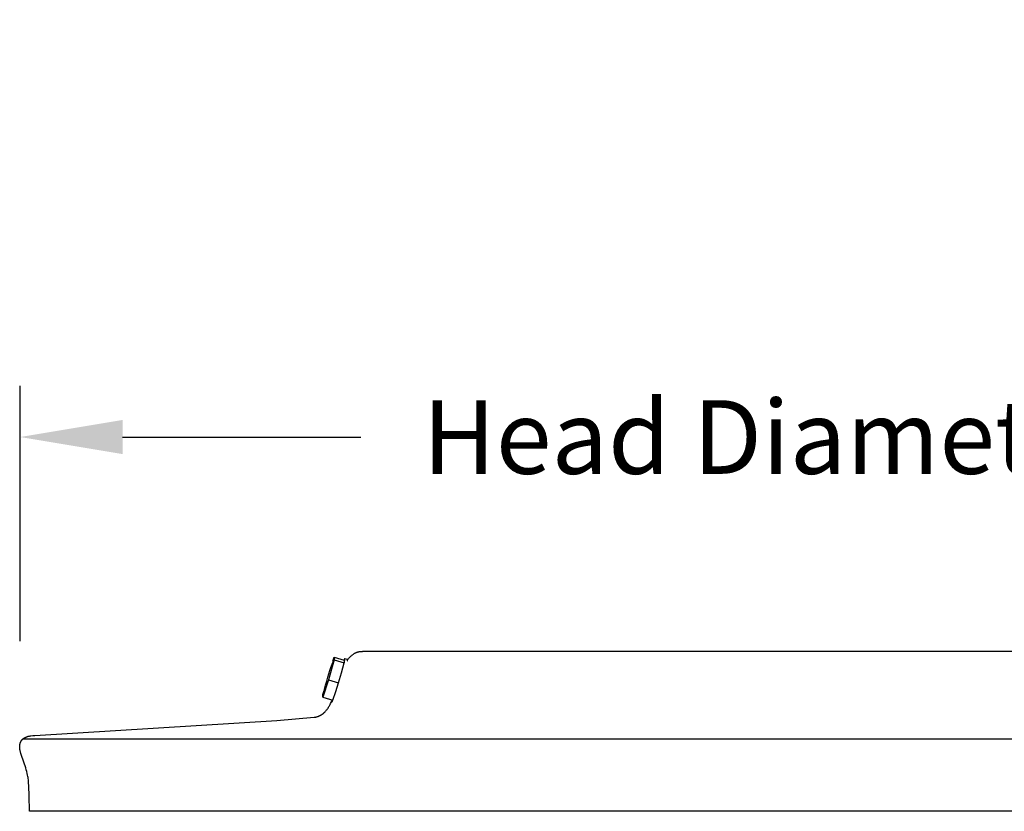
# Model space of a CAD drawing. Units: inches. Extents: x -26.6 to 43.5, y -5.6 to 10.9.
# Drawn here: x 24.2 to 29, y 7.1 to 10.9 of the extents above; entities that cross this region are included whole.
import ezdxf

# ---------------------------------------------------------------- set-up
doc = ezdxf.new("R2010")
doc.units = ezdxf.units.IN
doc.header["$MEASUREMENT"] = 0
doc.layers.add('Aura Vent', color=250, linetype='Continuous')
doc.layers.add('Dimension (ANSI)', color=5, linetype='Continuous')
doc.styles.add('Arial', font='arial.ttf')
doc.dimstyles.new('Dimensions', dxfattribs={"dimtxt": 0.089844, "dimasz": 0.125, "dimexe": 0.0625, "dimexo": 0.125, "dimgap": 0.09, "dimtad": 0, "dimtih": 1, "dimtoh": 1, "dimzin": 0, "dimdsep": 46, "dimlunit": 5, "dimtxsty": 'Arial', "dimcen": 0, "dimadec": 0, "dimazin": 0, "dimtfac": 1, "dimtofl": 0, "dimtmove": 0, "dimatfit": 3, "dimfxl": 1, "dimfrac": 2, "dimtolj": 1, "dimtzin": 0, "dimarcsym": 0})

# ---------------------------------------------------------------- blocks, each defined once
blk = doc.blocks.new('*D43')
at = {"layer": 'Defpoints', "color": 0, "transparency": 16777216}
for p in [(35.4855, 8.8949), (24.2056, 7.3995), (35.4855, 7.3928)]:
    blk.add_point(p, dxfattribs=at)
at = {"layer": 'Dimension (ANSI)', "color": 0, "lineweight": -2, "transparency": 16777216}
for p, q in [((24.2056, 7.8995), (24.2056, 9.1449)), ((35.4855, 7.8928), (35.4855, 9.1449)), ((24.7056, 8.8949), (25.8679, 8.8949)), ((34.9855, 8.8949), (33.8232, 8.8949))]:
    blk.add_line(p, q, dxfattribs=at)
at = {"layer": 'Dimension (ANSI)', "color": 0, "transparency": 16777216}
for points in [[(24.7056, 8.9783), (24.7056, 8.8116), (24.2056, 8.8949)], [(34.9855, 8.9783), (34.9855, 8.8116), (35.4855, 8.8949)]]:
    blk.add_solid(points, dxfattribs=at)
at = {"layer": 'Dimension (ANSI)', "color": 0, "transparency": 16777216, "insert": (29.8455, 8.8949), "char_height": 0.359375, "attachment_point": 5, "style": 'Arial'}
blk.add_mtext('\\A1;Head Diameter = 11 1/4" [29 cm]', dxfattribs=at)

msp = doc.modelspace()

# ---------------------------------------------------------------- linework, layer by layer
at = {"layer": 'Aura Vent'}
for points in [[(25.8027, 7.8066), (25.8044, 7.809), (25.8061, 7.8113), (25.8078, 7.8136), (25.8095, 7.8159), (25.8113, 7.818), (25.8132, 7.8201), (25.815, 7.8222), (25.8169, 7.8242), (25.8189, 7.8261), (25.8208, 7.8279), (25.8229, 7.8297), (25.8249, 7.8314), (25.827, 7.8331), (25.8291, 7.8347), (25.8313, 7.8362), (25.8335, 7.8376), (25.8358, 7.839), (25.8381, 7.8402), (25.8404, 7.8414), (25.8416, 7.842), (25.8428, 7.8426), (25.844, 7.8431), (25.8453, 7.8436), (25.8465, 7.8441), (25.8478, 7.8445), (25.849, 7.845), (25.8503, 7.8454), (25.8516, 7.8458), (25.8529, 7.8462), (25.8542, 7.8466), (25.8555, 7.8469), (25.8568, 7.8472), (25.8582, 7.8475), (25.8596, 7.8478), (25.8609, 7.848), (25.8623, 7.8482), (25.8637, 7.8485), (25.8665, 7.8488), (25.8694, 7.849), (25.8724, 7.8492), (25.8754, 7.8492)], [(29.8688, 7.8492), (25.8754, 7.8492)], [(25.7074, 7.7238), (25.7118, 7.7396), (25.7166, 7.7553), (25.7218, 7.7709), (25.7275, 7.7863), (25.7336, 7.8016)], [(25.7378, 7.8074), (25.7104, 7.7098)], [(25.7312, 7.8009), (25.7376, 7.8204)], [(25.7376, 7.8204), (25.7857, 7.8061)], [(25.7376, 7.8204), (25.7378, 7.8074)], [(25.7378, 7.8074), (25.7859, 7.7931)], [(25.7585, 7.6955), (25.7727, 7.7441), (25.7859, 7.7931)], [(25.7859, 7.7931), (25.7876, 7.8005), (25.789, 7.8065), (25.7894, 7.809), (25.7898, 7.811), (25.7899, 7.8118), (25.79, 7.8126), (25.79, 7.8129), (25.79, 7.8132), (25.79, 7.8134), (25.79, 7.8136), (25.79, 7.8137), (25.79, 7.8138), (25.79, 7.8139), (25.79, 7.814), (25.79, 7.814), (25.79, 7.8141), (25.79, 7.8141), (25.79, 7.8141), (25.79, 7.8142), (25.79, 7.8142), (25.79, 7.8142), (25.79, 7.8143), (25.7899, 7.8143), (25.7899, 7.8143), (25.7899, 7.8143), (25.7899, 7.8144), (25.7899, 7.8144), (25.7899, 7.8144), (25.7899, 7.8144), (25.7899, 7.8144), (25.7898, 7.8145), (25.7898, 7.8145), (25.7898, 7.8145), (25.7898, 7.8145), (25.7898, 7.8145), (25.7898, 7.8145), (25.7898, 7.8145), (25.7897, 7.8145), (25.7897, 7.8145), (25.7897, 7.8145), (25.7897, 7.8145), (25.7897, 7.8145), (25.7896, 7.8145), (25.7896, 7.8145), (25.7896, 7.8144), (25.7896, 7.8144), (25.7896, 7.8144), (25.7895, 7.8144), (25.7895, 7.8144), (25.7895, 7.8143), (25.7895, 7.8143), (25.7894, 7.8143), (25.7894, 7.8143), (25.7894, 7.8142), (25.7894, 7.8142), (25.7893, 7.8142), (25.7893, 7.8141), (25.7892, 7.814), (25.7892, 7.8139), (25.7891, 7.8139), (25.789, 7.8136), (25.7888, 7.8134), (25.7887, 7.8132), (25.7885, 7.8129), (25.7882, 7.8122), (25.7879, 7.8114), (25.7875, 7.8106), (25.7866, 7.8085), (25.7857, 7.8061)], [(25.7857, 7.8061), (25.7859, 7.7931)], [(25.7902, 7.8144), (25.8027, 7.8107)], [(25.8015, 7.8012), (25.8019, 7.8028), (25.8021, 7.8035), (25.8023, 7.8043), (25.8024, 7.8049), (25.8025, 7.8056), (25.8026, 7.8062), (25.8027, 7.8068), (25.8028, 7.8074), (25.8028, 7.8079), (25.8028, 7.8085), (25.8028, 7.8087), (25.8028, 7.809), (25.8028, 7.8092), (25.8028, 7.8094), (25.8028, 7.8096), (25.8028, 7.8099), (25.8028, 7.8101), (25.8027, 7.8103), (25.8027, 7.8105), (25.8027, 7.8107)], [(25.7104, 7.7098), (25.6828, 7.6253)], [(25.6866, 7.645), (25.691, 7.6649), (25.696, 7.6847), (25.7014, 7.7043), (25.7074, 7.7237)], [(25.7104, 7.7098), (25.7585, 7.6955)], [(25.7309, 7.611), (25.7453, 7.6531), (25.7585, 7.6955)], [(25.6826, 7.6384), (25.688, 7.6578)], [(25.6828, 7.6253), (25.6826, 7.6384)], [(25.6395, 7.5274), (25.6415, 7.5277), (25.6436, 7.528), (25.6456, 7.5284), (25.6476, 7.5288), (25.6496, 7.5292), (25.6516, 7.5297), (25.6535, 7.5302), (25.6554, 7.5307), (25.6572, 7.5313), (25.659, 7.5319), (25.6609, 7.5326), (25.6626, 7.5333), (25.6644, 7.534), (25.6661, 7.5348), (25.6678, 7.5356), (25.6695, 7.5365), (25.6712, 7.5374), (25.6728, 7.5383), (25.6744, 7.5392), (25.676, 7.5402), (25.6775, 7.5412), (25.6791, 7.5423), (25.6806, 7.5433), (25.6821, 7.5445), (25.6836, 7.5456), (25.685, 7.5468), (25.6864, 7.548), (25.6878, 7.5492), (25.6892, 7.5505), (25.6906, 7.5518), (25.6919, 7.5531), (25.6933, 7.5545), (25.6959, 7.5572), (25.6984, 7.5602), (25.7008, 7.5632), (25.7032, 7.5663), (25.7055, 7.5695), (25.7078, 7.5728), (25.71, 7.5762), (25.7121, 7.5797), (25.7142, 7.5833), (25.7162, 7.5869), (25.7182, 7.5907), (25.7201, 7.5945), (25.7238, 7.6024), (25.7274, 7.6105)], [(25.6828, 7.6253), (25.7309, 7.611)], [(25.7278, 7.6119), (25.7272, 7.609), (25.7268, 7.6066), (25.7267, 7.6056), (25.7266, 7.6047), (25.7265, 7.6044), (25.7265, 7.604), (25.7265, 7.6037), (25.7265, 7.6036), (25.7265, 7.6035)], [(25.7265, 7.6035), (25.7265, 7.6034), (25.7265, 7.6033), (25.7265, 7.6032), (25.7265, 7.6031), (25.7265, 7.6031), (25.7265, 7.603), (25.7265, 7.603), (25.7265, 7.603), (25.7265, 7.6029), (25.7265, 7.6029), (25.7266, 7.6029), (25.7266, 7.6029), (25.7266, 7.6029), (25.7266, 7.6028), (25.7266, 7.6028), (25.7266, 7.6028), (25.7266, 7.6028), (25.7266, 7.6028), (25.7266, 7.6028), (25.7266, 7.6028), (25.7266, 7.6028), (25.7266, 7.6028), (25.7266, 7.6027), (25.7266, 7.6027), (25.7266, 7.6027), (25.7266, 7.6027), (25.7266, 7.6027), (25.7267, 7.6027), (25.7267, 7.6027), (25.7267, 7.6027), (25.7267, 7.6027), (25.7267, 7.6027), (25.7267, 7.6027), (25.7267, 7.6027), (25.7267, 7.6027), (25.7267, 7.6027), (25.7267, 7.6027), (25.7267, 7.6027), (25.7267, 7.6027), (25.7267, 7.6027), (25.7267, 7.6027), (25.7268, 7.6027), (25.7268, 7.6027), (25.7268, 7.6027), (25.7268, 7.6027), (25.7268, 7.6027), (25.7268, 7.6027), (25.7268, 7.6027), (25.7268, 7.6027), (25.7268, 7.6027), (25.7268, 7.6027), (25.7268, 7.6027), (25.7269, 7.6027), (25.7269, 7.6027), (25.7269, 7.6027), (25.7269, 7.6027), (25.7269, 7.6027), (25.7269, 7.6027), (25.7269, 7.6027), (25.7269, 7.6027), (25.7269, 7.6028), (25.727, 7.6028), (25.727, 7.6028), (25.727, 7.6028), (25.727, 7.6028), (25.727, 7.6028), (25.7271, 7.6029), (25.7271, 7.6029), (25.7271, 7.6029), (25.7271, 7.6029), (25.7272, 7.603), (25.7272, 7.6031), (25.7273, 7.6032), (25.7274, 7.6033), (25.7274, 7.6033), (25.7275, 7.6035), (25.7276, 7.6037), (25.7278, 7.6039), (25.7279, 7.6042), (25.7282, 7.6049), (25.7286, 7.6056), (25.729, 7.6065), (25.7299, 7.6086), (25.7309, 7.611)], [(24.2514, 7.0693), (24.2499, 7.1436), (24.2481, 7.1918), (24.247, 7.2088), (24.2463, 7.216), (24.2456, 7.2225), (24.2448, 7.2285), (24.244, 7.234), (24.2431, 7.2393), (24.242, 7.2444), (24.24, 7.2535), (24.2378, 7.2625), (24.2353, 7.2714), (24.2326, 7.2803), (24.2118, 7.3415), (24.2091, 7.3504), (24.2069, 7.3584), (24.206, 7.3625), (24.2051, 7.3666), (24.2047, 7.3686), (24.2044, 7.3707), (24.2041, 7.3727), (24.2039, 7.3748), (24.2037, 7.3769), (24.2035, 7.3789), (24.2035, 7.381), (24.2034, 7.3831), (24.2035, 7.3853), (24.2036, 7.3875), (24.2038, 7.3897), (24.204, 7.3919), (24.2042, 7.393), (24.2044, 7.3941), (24.2046, 7.3952), (24.2048, 7.3963), (24.205, 7.3974), (24.2053, 7.3985), (24.2056, 7.3995), (24.2059, 7.4006), (24.2062, 7.4016), (24.2065, 7.4027), (24.2069, 7.4037), (24.2073, 7.4047), (24.2077, 7.4058), (24.2081, 7.4068), (24.2086, 7.4077), (24.209, 7.4087), (24.2095, 7.4097), (24.2101, 7.4106), (24.2106, 7.4116), (24.2112, 7.4125), (24.2117, 7.4134), (24.2124, 7.4143), (24.213, 7.4152), (24.2136, 7.4161), (24.2144, 7.417), (24.2151, 7.4178), (24.2159, 7.4187), (24.2167, 7.4195), (24.2175, 7.4203), (24.2183, 7.4211), (24.2192, 7.4219), (24.2201, 7.4227), (24.221, 7.4234), (24.2219, 7.4241), (24.2229, 7.4248), (24.2238, 7.4255), (24.2248, 7.4262), (24.2258, 7.4268), (24.2268, 7.4274), (24.2278, 7.428), (24.2289, 7.4286), (24.2299, 7.4292), (24.231, 7.4297), (24.232, 7.4302), (24.2331, 7.4307), (24.2342, 7.4312), (24.2353, 7.4317), (24.2364, 7.4321), (24.2386, 7.4329), (24.2409, 7.4337), (24.2431, 7.4344), (24.2454, 7.435), (24.2468, 7.4353), (24.2483, 7.4356), (24.2512, 7.4362), (24.2542, 7.4366), (24.2571, 7.4371), (24.2669, 7.4382), (24.2768, 7.439), (25.4576, 7.5111), (25.6395, 7.5274)], [(35.4703, 7.4215), (24.2188, 7.4215)], [(35.4377, 7.0693), (24.2514, 7.0693)]]:
    msp.add_lwpolyline(points, dxfattribs=at)

# ---------------------------------------------------------------- dimensions: what is measured, and where the dimension line sits
at = {"layer": 'Dimension (ANSI)', "color": 5}
dim = msp.add_linear_dim(base=(35.4855, 8.8949), p1=(24.2056, 7.3995), p2=(35.4855, 7.3928), text='Head Diameter = <>', dimstyle='Dimensions', override={"dimpost": '"'}, dxfattribs=at)
dim.commit()
dim.dimension.update_dxf_attribs({"geometry": '*D43', "text_midpoint": (29.8455, 8.8949)})

doc.saveas('drawing.dxf')
